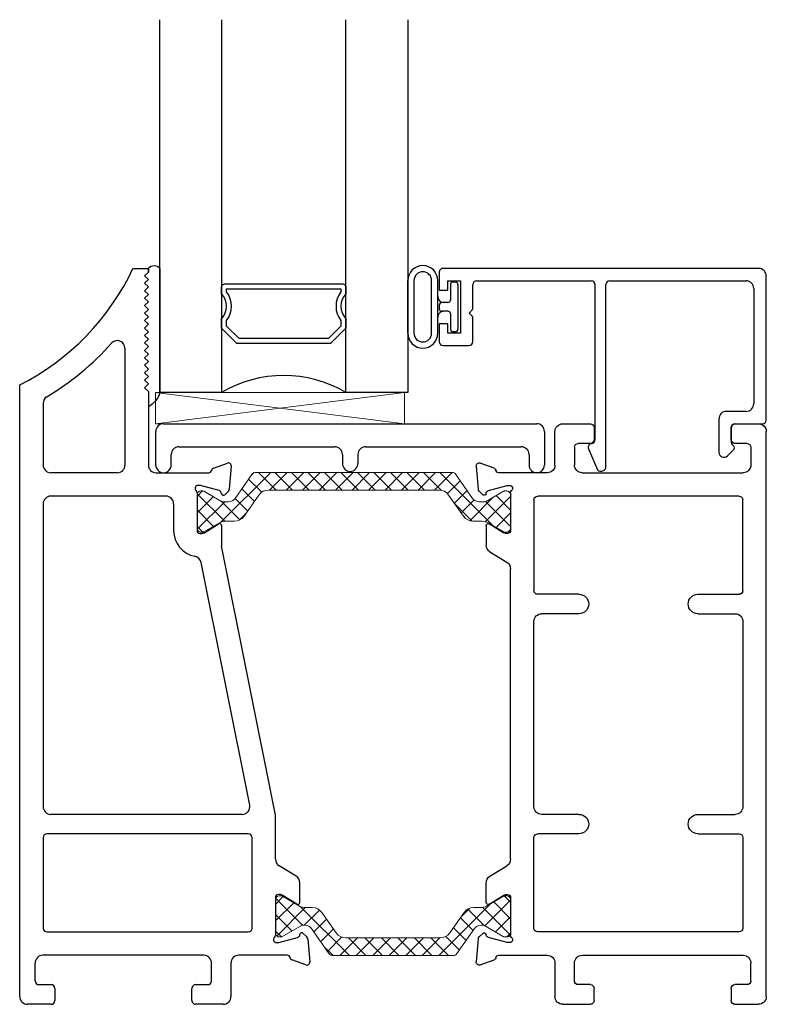
# Model space of a CAD drawing. Extents: x 173 to 236.9, y -229.2 to -158.9.
# Drawn here: x 178.3 to 181.3, y -229.2 to -225.2 of the extents above; entities that cross this region are included whole.
import ezdxf

# ---------------------------------------------------------------- set-up
doc = ezdxf.new("R2010")
doc.units = 0
doc.header["$LTSCALE"] = 0.3
doc.header["$MEASUREMENT"] = 0
doc.layers.get('0').update_dxf_attribs({"linetype": 'CONTINUOUS'})
doc.layers.add('BT67017$0$Thermal Strut', color=3, linetype='CONTINUOUS', lineweight=5)
doc.layers.add('GT67F_SIC2$0$Setting Blocks', color=86, linetype='CONTINUOUS', lineweight=13)
for name, color, linetype in [('ET67117$0$EXT_FRAME', 5, 'CONTINUOUS'), ('ET67217$0$EXT_FRAME', 5, 'CONTINUOUS'), ('GT67F_SIC2$0$B962683', 13, 'CONTINUOUS'), ('GT67F_SIC2$0$GF_BEAD', 1, 'CONTINUOUS'), ('GT67F_SIC2$0$GLASS', 86, 'CONTINUOUS'), ('GT67F_SIC2$0$Glazing Seal', 7, 'CONTINUOUS'), ('GT67F_SIC2$0$IG_SPACER', 86, 'CONTINUOUS')]:
    doc.layers.add(name, color=color, linetype=linetype)

# ---------------------------------------------------------------- blocks, each defined once
blk = doc.blocks.new('*U106')
at = {"layer": 'GT67F_SIC2$0$Setting Blocks'}
for p, q in [((1, 0.125), (0, 0.125)), ((0, 0.125), (0, 0)), ((0, 0), (1, 0.125)), ((1, 0), (0, 0.125)), ((1, 0), (1, 0.125)), ((0, 0), (1, 0))]:
    blk.add_line(p, q, dxfattribs=at)
blk = doc.blocks.new('GT67F_SIC2$0$SPACER08')
at = {"layer": 'GT67F_SIC2$0$IG_SPACER'}
for points in [[(0.015, 0.24), (0.485, 0.24, -0.414214), (0.5, 0.225), (0.5, 0.2, 0.4), (0.5, 0.1), (0.5, 0.062), (0.438, 0), (0.062, 0), (0, 0.062), (0, 0.1, 0.4), (0, 0.2), (0, 0.225, -0.414214)], [(0.02, 0.22), (0.48, 0.22), (0.48, 0.2074, 0.348155), (0.48, 0.0926), (0.48, 0.0703), (0.4297, 0.02), (0.0703, 0.02), (0.02, 0.0703), (0.02, 0.0926, 0.348155), (0.02, 0.2074)]]:
    blk.add_lwpolyline(points, format="xyb", close=True, dxfattribs=at)
blk = doc.blocks.new('GT67F_SIC2$0$G16_4_4')
at = {"layer": 'GT67F_SIC2$0$GLASS'}
for p, q in [((0, 0), (0, 1.5)), ((0.248, 1.5), (0.248, 0)), ((0.748, 0), (0.748, 1.5)), ((0.996, 1.5), (0.996, 0)), ((0.996, 0), (0.748, 0)), ((0.248, 0), (0, 0))]:
    blk.add_line(p, q, dxfattribs=at)
blk.add_arc((0.498, -0.4194), 0.4883, 59.2041, 120.7959, dxfattribs=at)
blk.add_blockref('GT67F_SIC2$0$SPACER08', (0.248, 0.1975))
blk = doc.blocks.new('GT67F_SIC2$0$Glass_Shim_Glazing')
at = {"layer": 'GT67F_SIC2$0$Glazing Seal'}
for p, q in [((0, 0.061), (-0.5, 0.061)), ((-0.495, 0.061), (-0.5, 0.061)), ((-0.495, 0.015), (-0.557, 0.015)), ((-0.495, 0.015), (-0.48, 0)), ((-0.48, 0), (-0.465, 0.015)), ((-0.465, 0.015), (-0.45, 0)), ((-0.45, 0), (-0.435, 0.015)), ((-0.435, 0.015), (-0.42, 0)), ((-0.42, 0), (-0.405, 0.015)), ((-0.405, 0.015), (-0.39, 0)), ((-0.39, 0), (-0.375, 0.015)), ((-0.375, 0.015), (-0.36, 0)), ((-0.36, 0), (-0.345, 0.015)), ((-0.345, 0.015), (-0.33, 0)), ((-0.33, 0), (-0.315, 0.015)), ((-0.315, 0.015), (-0.3, 0)), ((-0.3, 0), (-0.285, 0.015)), ((-0.285, 0.015), (-0.27, 0)), ((-0.27, 0), (-0.255, 0.015)), ((-0.255, 0.015), (-0.24, 0)), ((-0.24, 0), (-0.225, 0.015)), ((-0.225, 0.015), (-0.21, 0)), ((-0.21, 0), (-0.195, 0.015)), ((-0.195, 0.015), (-0.18, 0)), ((-0.18, 0), (-0.165, 0.015)), ((-0.165, 0.015), (-0.15, 0)), ((-0.15, 0), (-0.135, 0.015)), ((-0.135, 0.015), (-0.12, 0)), ((-0.12, 0), (-0.105, 0.015)), ((-0.105, 0.015), (-0.09, 0)), ((-0.09, 0), (-0.075, 0.015)), ((-0.075, 0.015), (-0.06, 0)), ((-0.06, 0), (-0.045, 0.015)), ((-0.045, 0.015), (-0.03, 0)), ((-0.03, 0), (-0.015, 0.015)), ((-0.015, 0.015), (0, 0.015))]:
    blk.add_line(p, q, dxfattribs=at)
for centre, radius, start, end in [((-0.4742, -0.0293), 0.0939, 105.9449, 151.8634), ((-0.0173, 0.038), 0.0288, 307.0013, 52.9987)]:
    blk.add_arc(centre, radius, start, end, dxfattribs=at)
blk = doc.blocks.new('BT67017$0$b950021')
at = {"layer": 'BT67017$0$Thermal Strut'}
h = blk.add_hatch(dxfattribs=at)
h.set_pattern_fill('ANSI37', color=256, scale=0.375)
h.set_pattern_definition([(45, (1.262494, 10.715273), (-0.03314563, 0.03314563), []), (135, (1.262494, 10.715273), (-0.03314563, -0.03314563), [])])
h.paths.add_polyline_path([(0.7296, 0.1491, 0.244698), (0.7134, 0.1575), (0.2315, 0.1575, 0.244698), (0.2153, 0.1491), (0.1451, 0.0489, -0.244698), (0.1193, 0.0354), (0.111, 0.0354, -0.131652), (0.1051, 0.037), (0.026, 0.0827), (0.0157, 0.0827, 0.414214), (0, 0.0669), (0, -0.0669, 0.414214), (0.0157, -0.0827), (0.0239, -0.0827, 0.131652), (0.0278, -0.0816), (0.0969, -0.0418, -0.131652), (0.1205, -0.0354), (0.148, -0.0354, 0.244698), (0.1867, -0.0153), (0.244, 0.0665, -0.244698), (0.2827, 0.0866), (0.6622, 0.0866, -0.244698), (0.7009, 0.0665), (0.7581, -0.0153, 0.244698), (0.7968, -0.0354), (0.8244, -0.0354, -0.131652), (0.848, -0.0418), (0.9171, -0.0816, 0.131652), (0.921, -0.0827), (0.9291, -0.0827, 0.414214), (0.9449, -0.0669), (0.9449, 0.0669, 0.414214), (0.9291, 0.0827), (0.921, 0.0827, 0.131652), (0.9171, 0.0816), (0.8398, 0.037, -0.131652), (0.8339, 0.0354), (0.8255, 0.0354, -0.244698), (0.7997, 0.0489)])
blk.add_lwpolyline([(0.8255, 0.0354), (0.8339, 0.0354, 0.131652), (0.8398, 0.037), (0.9171, 0.0816, -0.131652), (0.921, 0.0827), (0.9291, 0.0827, -0.414214), (0.9449, 0.0669), (0.9449, -0.0669, -0.414214), (0.9291, -0.0827), (0.921, -0.0827, -0.131652), (0.9171, -0.0816), (0.848, -0.0418, 0.131652), (0.8244, -0.0354), (0.7968, -0.0354, -0.244698), (0.7581, -0.0153), (0.7009, 0.0665, 0.244698), (0.6622, 0.0866), (0.2827, 0.0866, 0.244698), (0.244, 0.0665), (0.1867, -0.0153, -0.244698), (0.148, -0.0354), (0.1205, -0.0354, 0.131652), (0.0969, -0.0418), (0.0278, -0.0816, -0.131652), (0.0239, -0.0827), (0.0157, -0.0827, -0.414214), (0, -0.0669), (0, 0.0669, -0.414214), (0.0157, 0.0827), (0.026, 0.0827), (0.1051, 0.037, 0.131652), (0.111, 0.0354), (0.1193, 0.0354, 0.244698), (0.1451, 0.0489), (0.2153, 0.1491, -0.244698), (0.2315, 0.1575), (0.7134, 0.1575, -0.244698), (0.7296, 0.1491), (0.7997, 0.0489, 0.244698)], format="xyb", close=True, dxfattribs=at)
blk = doc.blocks.new('ET67117')
at = {"layer": 'ET67117$0$EXT_FRAME'}
for p, q in [((-0.9015, 1.7152), (-0.9965, 1.7152)), ((-0.2095, 1.7152), (-0.3205, 1.7152)), ((-1.0275, -0.5886), (-1.0275, 1.6842)), ((-0.8865, 1.6512), (-0.8865, 1.7002)), ((-0.3355, 1.7002), (-0.3355, 1.6512)), ((-0.1785, 1.5492), (-0.1785, 1.6842)), ((-0.9505, 1.6362), (-0.9015, 1.6362)), ((-0.3205, 1.6362), (-0.2715, 1.6362)), ((-0.9655, 1.6212), (-0.9655, 1.5492)), ((-0.2565, 1.6212), (-0.2565, 1.5492)), ((0.0664, 1.5366), (0.1219, 1.5569)), ((0.1378, 1.5447), (0.1296, 1.4516)), ((-0.2875, 1.5182), (-0.9345, 1.5182)), ((-0.1475, 1.5182), (0.0471, 1.5182)), ((0.0103, 1.467), (0.0039, 1.467)), ((0.0891, 1.4463), (0.0133, 1.4666)), ((0, 1.4376), (0, 1.2859)), ((0.0987, 1.4335), (0.0975, 1.4379)), ((0.1262, 1.4443), (0.1119, 1.4299)), ((-0.9335, 1.0443), (-0.9335, 1.4092)), ((-0.9185, 1.4242), (-0.109, 1.4242)), ((-0.094, 1.4092), (-0.094, 1.0443)), ((0.0267, 1.2758), (0.0864, 1.3123)), ((0.0118, 1.2741), (0.0205, 1.2741)), ((0.0984, 1.3056), (0.0984, 1.2269)), ((0.0836, 1.2004), (0.0148, 1.1585)), ((0, -0.0364), (0, 1.132)), ((-0.7527, 1.0293), (-0.9185, 1.0293)), ((-0.2748, 1.0293), (-0.109, 1.0293)), ((-0.7527, 0.9513), (-0.9025, 0.9513)), ((-0.2748, 0.9513), (-0.125, 0.9513)), ((-0.9335, 0.9203), (-0.9335, 0.1753)), ((-0.094, 0.1753), (-0.094, 0.9203)), ((-0.7527, 0.1443), (-0.9025, 0.1443)), ((-0.2748, 0.1443), (-0.125, 0.1443)), ((-0.9335, 0.0513), (-0.9335, -0.3136)), ((-0.7527, 0.0663), (-0.9185, 0.0663)), ((-0.2748, 0.0663), (-0.109, 0.0663)), ((-0.094, -0.3136), (-0.094, 0.0513)), ((0.0836, -0.1048), (0.0148, -0.0628)), ((0.0984, -0.21), (0.0984, -0.1313)), ((0, -0.1903), (0, -0.342)), ((0.0205, -0.1785), (0.0118, -0.1785)), ((0.0864, -0.2167), (0.0267, -0.1802)), ((-0.9185, -0.3286), (-0.109, -0.3286)), ((0.0133, -0.371), (0.0891, -0.3507)), ((0.0975, -0.3423), (0.0987, -0.3378)), ((0.1119, -0.3343), (0.1262, -0.3486)), ((0.1296, -0.356), (0.1378, -0.4491)), ((0.0039, -0.3714), (0.0103, -0.3714)), ((-0.2875, -0.4226), (-0.9345, -0.4226)), ((0.0471, -0.4226), (-0.1475, -0.4226)), ((-0.9655, -0.5256), (-0.9655, -0.4536)), ((-0.2565, -0.5256), (-0.2565, -0.4536)), ((-0.1785, -0.4536), (-0.1785, -0.5886)), ((0.1219, -0.4612), (0.0664, -0.441)), ((-0.9505, -0.5406), (-0.9015, -0.5406)), ((-0.3205, -0.5406), (-0.2715, -0.5406)), ((-0.8865, -0.5556), (-0.8865, -0.6046)), ((-0.3355, -0.6046), (-0.3355, -0.5556)), ((-0.9015, -0.6196), (-0.9965, -0.6196)), ((-0.2095, -0.6196), (-0.3205, -0.6196))]:
    blk.add_line(p, q, dxfattribs=at)
for centre, radius, start, end in [((-0.9965, 1.6842), 0.031, 90, 180), ((-0.9015, 1.7002), 0.015, 0, 90), ((-0.3205, 1.7002), 0.015, 90, 180), ((-0.2095, 1.6842), 0.031, 0, 90), ((-0.9505, 1.6212), 0.015, 90, 180), ((-0.9015, 1.6512), 0.015, 270, 0), ((-0.3205, 1.6512), 0.015, 180, 270), ((-0.2715, 1.6212), 0.015, 0, 90), ((-0.9345, 1.5492), 0.031, 180, 270), ((-0.2875, 1.5492), 0.031, 270, 0), ((-0.1475, 1.5492), 0.031, 180, 270), ((0.126, 1.5458), 0.0118, 355, 110), ((0.0471, 1.5302), 0.012, 270, 348.7199), ((0.0704, 1.5255), 0.0118, 110, 168.7199), ((0.0039, 1.4552), 0.0118, 90, 228.1897), ((0.0103, 1.4552), 0.0118, 75, 90), ((-0.0118, 1.4376), 0.0118, 0, 48.1897), ((0.0861, 1.4349), 0.0118, 15, 75), ((0.1063, 1.4355), 0.00787, 195, 315), ((0.1178, 1.4526), 0.0118, 315, 355), ((-0.9185, 1.4092), 0.015, 90, 180), ((-0.109, 1.4092), 0.015, 0, 90), ((0.0906, 1.3056), 0.00787, 0, 121.4), ((0.0118, 1.2859), 0.0118, 180, 270), ((0.0205, 1.2859), 0.0118, 270, 301.4), ((0.0674, 1.2269), 0.031, 301.4, 0), ((0.031, 1.132), 0.031, 121.4, 180), ((-0.9185, 1.0443), 0.015, 180, 270), ((-0.109, 1.0443), 0.015, 270, 0), ((-0.7527, 0.9903), 0.039, 270, 90), ((-0.2748, 0.9903), 0.039, 90, 270), ((-0.9025, 0.9203), 0.031, 90, 180), ((-0.125, 0.9203), 0.031, 0, 90), ((-0.9025, 0.1753), 0.031, 180, 270), ((-0.125, 0.1753), 0.031, 270, 0), ((-0.7527, 0.1053), 0.039, 270, 90), ((-0.2748, 0.1053), 0.039, 90, 270), ((-0.9185, 0.0513), 0.015, 90, 180), ((-0.109, 0.0513), 0.015, 0, 90), ((0.031, -0.0364), 0.031, 180, 238.6), ((0.0674, -0.1313), 0.031, 0, 58.6), ((0.0118, -0.1903), 0.0118, 90, 180), ((0.0205, -0.1903), 0.0118, 58.6, 90), ((0.0906, -0.21), 0.00787, 238.6, 0), ((-0.9185, -0.3136), 0.015, 180, 270), ((-0.109, -0.3136), 0.015, 270, 0), ((0.0039, -0.3596), 0.0118, 131.8103, 270), ((-0.0118, -0.342), 0.0118, 311.8103, 0), ((0.0861, -0.3392), 0.0118, 285, 345), ((0.1063, -0.3399), 0.00787, 45, 165), ((0.1178, -0.357), 0.0118, 5, 45), ((0.0103, -0.3596), 0.0118, 270, 285), ((-0.9345, -0.4536), 0.031, 90, 180), ((-0.2875, -0.4536), 0.031, 0, 90), ((-0.1475, -0.4536), 0.031, 90, 180), ((0.0471, -0.4346), 0.012, 11.2801, 90), ((0.0704, -0.4299), 0.0118, 191.2801, 250), ((0.126, -0.4501), 0.0118, 250, 5), ((-0.9505, -0.5256), 0.015, 180, 270), ((-0.9015, -0.5556), 0.015, 0, 90), ((-0.3205, -0.5556), 0.015, 90, 180), ((-0.2715, -0.5256), 0.015, 270, 0), ((-0.9965, -0.5886), 0.031, 180, 270), ((-0.2095, -0.5886), 0.031, 270, 0), ((-0.9015, -0.6046), 0.015, 270, 0), ((-0.3205, -0.6046), 0.015, 180, 270)]:
    blk.add_arc(centre, radius, start, end, dxfattribs=at)
blk = doc.blocks.new('ET67217')
at = {"layer": 'ET67217$0$EXT_FRAME'}
for p, q in [((-0.5725, 2.3402), (-0.5105, 2.3402)), ((-0.5105, 2.3402), (-0.5105, 2.3252)), ((-0.5255, 2.3102), (-0.5105, 2.3252)), ((-0.5105, 2.2952), (-0.5255, 2.3102)), ((-0.5255, 2.2802), (-0.5105, 2.2952)), ((-0.5105, 2.2652), (-0.5255, 2.2802)), ((-0.5255, 2.2502), (-0.5105, 2.2652)), ((-0.5105, 2.2352), (-0.5255, 2.2502)), ((-0.5255, 2.2202), (-0.5105, 2.2352)), ((-0.5105, 2.2052), (-0.5255, 2.2202)), ((-0.5255, 2.1902), (-0.5105, 2.2052)), ((-0.5105, 2.1752), (-0.5255, 2.1902)), ((-0.5255, 2.1602), (-0.5105, 2.1752)), ((-0.5105, 2.1452), (-0.5255, 2.1602)), ((-0.5255, 2.1302), (-0.5105, 2.1452)), ((-0.5105, 2.1152), (-0.5255, 2.1302)), ((-0.5255, 2.1002), (-0.5105, 2.1152)), ((-0.5105, 2.0852), (-0.5255, 2.1002)), ((-0.5255, 2.0702), (-0.5105, 2.0852)), ((-0.5105, 2.0552), (-0.5255, 2.0702)), ((-0.5255, 2.0402), (-0.5105, 2.0552)), ((-0.5105, 2.0252), (-0.5255, 2.0402)), ((-0.5255, 2.0102), (-0.5105, 2.0252)), ((-0.6045, 2.0187), (-0.6045, 1.5492)), ((-0.5105, 1.9952), (-0.5255, 2.0102)), ((-0.5255, 1.9802), (-0.5105, 1.9952)), ((-0.5105, 1.9652), (-0.5255, 1.9802)), ((-0.5255, 1.9502), (-0.5105, 1.9652)), ((-0.5105, 1.9352), (-0.5255, 1.9502)), ((-0.5255, 1.9202), (-0.5105, 1.9352)), ((-0.5105, 1.9052), (-0.5255, 1.9202)), ((-0.5255, 1.8902), (-0.5105, 1.9052)), ((-1.0275, -0.5886), (-1.0275, 1.8712)), ((-0.5105, 1.8752), (-0.5255, 1.8902)), ((-0.5255, 1.8602), (-0.5105, 1.8752)), ((-0.5105, 1.8452), (-0.5255, 1.8602)), ((-0.5105, 1.8452), (-0.5105, 1.5492)), ((-0.9335, 1.7973), (-0.9335, 1.5492)), ((-0.2486, 1.5366), (-0.1931, 1.5569)), ((-0.1772, 1.5447), (-0.1854, 1.4516)), ((-0.6355, 1.5182), (-0.9025, 1.5182)), ((-0.4795, 1.5182), (-0.2679, 1.5182)), ((-0.3047, 1.467), (-0.3111, 1.467)), ((-0.2259, 1.4463), (-0.3017, 1.4666)), ((-0.315, 1.4376), (-0.315, 1.2859)), ((-0.2163, 1.4335), (-0.2175, 1.4379)), ((-0.1888, 1.4443), (-0.2031, 1.4299)), ((-0.9335, 1.3932), (-0.9335, 0.1753)), ((-0.44, 1.4242), (-0.9025, 1.4242)), ((-0.409, 1.3932), (-0.409, 1.2859)), ((-0.2883, 1.2758), (-0.2286, 1.3123)), ((-0.3032, 1.2741), (-0.2945, 1.2741)), ((-0.2166, 1.3056), (-0.2166, 1.23)), ((-0.0006, 0.1473), (-0.216, 1.2239)), ((-0.1033, 0.1814), (-0.2986, 1.1576)), ((-0.1337, 0.1443), (-0.9025, 0.1443)), ((0, -0.0364), (0, 0.1413)), ((-0.9335, 0.0513), (-0.9335, -0.3136)), ((-0.109, 0.0663), (-0.9185, 0.0663)), ((-0.094, -0.3136), (-0.094, 0.0513)), ((0.0836, -0.1048), (0.0148, -0.0628)), ((0.0984, -0.21), (0.0984, -0.1313)), ((0, -0.1903), (0, -0.342)), ((0.0205, -0.1785), (0.0118, -0.1785)), ((0.0864, -0.2167), (0.0267, -0.1802)), ((-0.9185, -0.3286), (-0.109, -0.3286)), ((0.0133, -0.371), (0.0891, -0.3507)), ((0.0975, -0.3423), (0.0987, -0.3378)), ((0.1119, -0.3343), (0.1262, -0.3486)), ((0.1296, -0.356), (0.1378, -0.4491)), ((0.0039, -0.3714), (0.0103, -0.3714)), ((-0.2875, -0.4226), (-0.9345, -0.4226)), ((0.0471, -0.4226), (-0.1475, -0.4226)), ((-0.9655, -0.5256), (-0.9655, -0.4536)), ((-0.2565, -0.5256), (-0.2565, -0.4536)), ((-0.1785, -0.4536), (-0.1785, -0.5886)), ((0.1219, -0.4612), (0.0664, -0.441)), ((-0.9505, -0.5406), (-0.9015, -0.5406)), ((-0.3205, -0.5406), (-0.2715, -0.5406)), ((-0.8865, -0.5556), (-0.8865, -0.6046)), ((-0.3355, -0.6046), (-0.3355, -0.5556)), ((-0.9015, -0.6196), (-0.9965, -0.6196)), ((-0.2095, -0.6196), (-0.3205, -0.6196))]:
    blk.add_line(p, q, dxfattribs=at)
for centre, radius, start, end in [((-1.4783, 2.7638), 1, 296.7982, 334.9379), ((-1.4783, 2.7638), 1.094, 300.7882, 318.5211), ((-0.6355, 2.0187), 0.031, 0, 138.5211), ((-0.9025, 1.7973), 0.031, 120.7882, 180), ((-0.9025, 1.5492), 0.031, 180, 270), ((-0.6355, 1.5492), 0.031, 270, 0), ((-0.4795, 1.5492), 0.031, 180, 270), ((-0.189, 1.5458), 0.0118, 355, 110), ((-0.2679, 1.5302), 0.012, 270, 348.7199), ((-0.2446, 1.5255), 0.0118, 110, 168.7199), ((-0.3111, 1.4552), 0.0118, 90, 228.1897), ((-0.3047, 1.4552), 0.0118, 75, 90), ((-0.3268, 1.4376), 0.0118, 0, 48.1897), ((-0.2289, 1.4349), 0.0118, 15, 75), ((-0.2087, 1.4355), 0.00787, 195, 315), ((-0.1972, 1.4526), 0.0118, 315, 355), ((-0.9025, 1.3932), 0.031, 90, 180), ((-0.44, 1.3932), 0.031, 0, 90), ((-0.2244, 1.3056), 0.00787, 0, 121.4), ((-0.3032, 1.2859), 0.1058, 180, 259.1343), ((-0.3032, 1.2859), 0.0118, 180, 270), ((-0.2945, 1.2859), 0.0118, 270, 301.4), ((-0.1856, 1.23), 0.031, 180, 191.3131), ((-0.329, 1.1516), 0.031, 11.3131, 79.1343), ((-0.9025, 0.1753), 0.031, 180, 270), ((-0.1337, 0.1753), 0.031, 270, 11.3131), ((-0.031, 0.1413), 0.031, 0, 11.3131), ((-0.9185, 0.0513), 0.015, 90, 180), ((-0.109, 0.0513), 0.015, 0, 90), ((0.031, -0.0364), 0.031, 180, 238.6), ((0.0674, -0.1313), 0.031, 0, 58.6), ((0.0118, -0.1903), 0.0118, 90, 180), ((0.0205, -0.1903), 0.0118, 58.6, 90), ((0.0906, -0.21), 0.00787, 238.6, 0), ((-0.9185, -0.3136), 0.015, 180, 270), ((-0.109, -0.3136), 0.015, 270, 0), ((0.0039, -0.3596), 0.0118, 131.8103, 270), ((-0.0118, -0.342), 0.0118, 311.8103, 0), ((0.0861, -0.3392), 0.0118, 285, 345), ((0.1063, -0.3399), 0.00787, 45, 165), ((0.1178, -0.357), 0.0118, 5, 45), ((0.0103, -0.3596), 0.0118, 270, 285), ((-0.9345, -0.4536), 0.031, 90, 180), ((-0.2875, -0.4536), 0.031, 0, 90), ((-0.1475, -0.4536), 0.031, 90, 180), ((0.0471, -0.4346), 0.012, 11.2801, 90), ((0.0704, -0.4299), 0.0118, 191.2801, 250), ((0.126, -0.4501), 0.0118, 250, 5), ((-0.9505, -0.5256), 0.015, 180, 270), ((-0.9015, -0.5556), 0.015, 0, 90), ((-0.3205, -0.5556), 0.015, 90, 180), ((-0.2715, -0.5256), 0.015, 270, 0), ((-0.9965, -0.5886), 0.031, 180, 270), ((-0.2095, -0.5886), 0.031, 270, 0), ((-0.9015, -0.6046), 0.015, 270, 0), ((-0.3205, -0.6046), 0.015, 180, 270)]:
    blk.add_arc(centre, radius, start, end, dxfattribs=at)
blk = doc.blocks.new('BT67017')
at = {"layer": 'BT67017$0$Thermal Strut'}
h = blk.add_hatch(dxfattribs=at)
h.set_pattern_fill('ANSI37', color=256, scale=0.375)
h.set_pattern_definition([(45, (-1.67767, 3.812007), (-0.0331456, 0.0331456), []), (135, (-1.67767, 3.812007), (-0.0331456, -0.0331456), [])])
h.paths.add_polyline_path([(-2.051, 2.1392, 0.244698), (-2.0672, 2.1308), (-2.1346, 2.0345, -0.244698), (-2.1604, 2.0211), (-2.1831, 2.0211, -0.131652), (-2.189, 2.0227), (-2.2595, 2.0634, 0.131652), (-2.2634, 2.0644), (-2.2716, 2.0644, 0.414214), (-2.2873, 2.0487), (-2.2873, 1.9148, 0.414214), (-2.2716, 1.8991), (-2.2634, 1.8991, 0.131652), (-2.2595, 1.9001), (-2.1973, 1.936, -0.131652), (-2.1737, 1.9424), (-2.1372, 1.9424, 0.244698), (-2.0985, 1.9625), (-2.0385, 2.0482, -0.244698), (-1.9998, 2.0683), (-1.315, 2.0683, -0.244698), (-1.2763, 2.0482), (-1.2163, 1.9625, 0.244698), (-1.1776, 1.9424), (-1.1411, 1.9424, -0.131652), (-1.1175, 1.936), (-1.0553, 1.9001, 0.131652), (-1.0514, 1.8991), (-1.0432, 1.8991, 0.414214), (-1.0275, 1.9148), (-1.0275, 2.0487, 0.414214), (-1.0432, 2.0644), (-1.0514, 2.0644, 0.131652), (-1.0553, 2.0634), (-1.1258, 2.0227, -0.131652), (-1.1317, 2.0211), (-1.1544, 2.0211, -0.244698), (-1.1802, 2.0345), (-1.2476, 2.1308, 0.244698), (-1.2637, 2.1392)])
blk.add_lwpolyline([(-2.1604, 2.0211, 0.244698), (-2.1346, 2.0345), (-2.0672, 2.1308, -0.244698), (-2.051, 2.1392), (-1.2637, 2.1392, -0.244698), (-1.2476, 2.1308), (-1.1802, 2.0345, 0.244698), (-1.1544, 2.0211), (-1.1317, 2.0211, 0.131652), (-1.1258, 2.0227), (-1.0553, 2.0634, -0.131652), (-1.0514, 2.0644), (-1.0432, 2.0644, -0.414214), (-1.0275, 2.0487), (-1.0275, 1.9148, -0.414214), (-1.0432, 1.8991), (-1.0514, 1.8991, -0.131652), (-1.0553, 1.9001), (-1.1175, 1.936, 0.131652), (-1.1411, 1.9424), (-1.1776, 1.9424, -0.244698), (-1.2163, 1.9625), (-1.2763, 2.0482, 0.244698), (-1.315, 2.0683), (-1.9998, 2.0683, 0.244698), (-2.0385, 2.0482), (-2.0985, 1.9625, -0.244698), (-2.1372, 1.9424), (-2.1737, 1.9424, 0.131652), (-2.1973, 1.936), (-2.2595, 1.9001, -0.131652), (-2.2634, 1.8991), (-2.2716, 1.8991, -0.414214), (-2.2873, 1.9148), (-2.2873, 2.0487, -0.414214), (-2.2716, 2.0644), (-2.2634, 2.0644, -0.131652), (-2.2595, 2.0634), (-2.189, 2.0227, 0.131652), (-2.1831, 2.0211)], format="xyb", close=True, dxfattribs=at)
blk.add_blockref('ET67217', (-1.9724, 0.6196))
at = {"xscale": -1}
blk.add_blockref('ET67117', (-1.0275, 0.6196), dxfattribs=at)
at = {"xscale": -1, "rotation": 180}
blk.add_blockref('BT67017$0$b950021', (-1.9724, 0.3534), dxfattribs=at)
blk = doc.blocks.new('GT67F_SIC2$0$957240 - 24mm glazing shim')
at = {"color": 3}
for p, q in [((0, 0.031), (0, 0.1662)), ((0.031, 0.1972), (1.5307, 0.1972)), ((1.5617, 0.1662), (1.5617, 0.031)), ((0.093, 0.1042), (0.7189, 0.1042)), ((0.8429, 0.1042), (1.4687, 0.1042)), ((0.062, 0.031), (0.062, 0.0732)), ((0.7499, 0.0732), (0.7499, 0.0365)), ((0.8119, 0.0732), (0.8119, 0.0365)), ((1.4997, 0.0732), (1.4997, 0.031))]:
    blk.add_line(p, q, dxfattribs=at)
for centre, start, end in [((0.031, 0.1662), 90, 180), ((1.5307, 0.1662), 0, 90), ((0.093, 0.0732), 90, 180), ((0.7189, 0.0732), 0, 90), ((0.8429, 0.0732), 90, 180), ((1.4687, 0.0732), 0, 90), ((0.031, 0.031), 180, 0), ((0.7809, 0.0365), 180, 0), ((1.5307, 0.031), 180, 0)]:
    blk.add_arc(centre, 0.031, start, end, dxfattribs=at)
blk = doc.blocks.new('GT67F_SIC2$0$ET67190')
at = {"layer": 'GT67F_SIC2$0$GF_BEAD'}
for p, q in [((0.0005, 0.2952), (0.0005, 0.2227)), ((1.2835, 0.3102), (0.0155, 0.3102)), ((1.3145, -0.2998), (1.3145, 0.2792)), ((0.0355, 0.2227), (0.0355, 0.2602)), ((0.0355, 0.2602), (0.0855, 0.2602)), ((0.0855, 0.2602), (0.0855, 0.0502)), ((0.1355, 0.1455), (0.1355, 0.2452)), ((0.1505, 0.2602), (0.6112, 0.2602)), ((0.6262, 0.2452), (0.6262, -0.3792)), ((0.6702, -0.4861), (0.6702, 0.2452)), ((0.6852, 0.2602), (1.2334, 0.2602)), ((0.0005, 0.2227), (0.0355, 0.2227)), ((1.2644, 0.2292), (1.2644, -0.2338)), ((0.1205, 0.1305), (0.1355, 0.1455)), ((0.1205, 0.1305), (0.1355, 0.1155)), ((0.0355, 0.0877), (0.0005, 0.0877)), ((0.0005, 0.0877), (0.0005, 0.0152)), ((0.0355, 0.0502), (0.0355, 0.0877)), ((0.1355, 0.0158), (0.1355, 0.1155)), ((0.0855, 0.0502), (0.0355, 0.0502)), ((0.0155, 0.0002), (0.1199, 0.0002)), ((1.2334, -0.2648), (1.155, -0.2648)), ((1.124, -0.2958), (1.1241, -0.4298)), ((1.1891, -0.3148), (1.2995, -0.3148)), ((1.1741, -0.3905), (1.1741, -0.3298)), ((0.6001, -0.415), (0.6361, -0.5003)), ((1.1583, -0.4439), (1.1838, -0.4185)), ((1.1838, -0.4043), (1.1771, -0.3976))]:
    blk.add_line(p, q, dxfattribs=at)
for centre, radius, start, end in [((0.0155, 0.2952), 0.015, 90, 180), ((1.2835, 0.2792), 0.031, 0, 90), ((0.1505, 0.2452), 0.015, 90, 180), ((0.6112, 0.2452), 0.015, 0, 90), ((0.6852, 0.2452), 0.015, 90, 180), ((1.2334, 0.2292), 0.031, 0, 90), ((0.0155, 0.0152), 0.015, 180, 270), ((0.1199, 0.0158), 0.0156, 270, 0), ((1.2334, -0.2338), 0.031, 270, 0), ((1.155, -0.2958), 0.031, 90, 180), ((1.1891, -0.3298), 0.015, 90, 180), ((1.2995, -0.2998), 0.015, 270, 0), ((0.6139, -0.4091), 0.015, 95.3226, 202.8779), ((0.6111, -0.3792), 0.0151, 275.3226, 359.8369), ((1.1841, -0.3905), 0.01, 180, 225), ((1.1441, -0.4298), 0.02, 180, 315), ((1.1767, -0.4114), 0.01, 315, 45), ((0.6502, -0.4861), 0.02, 225, 360)]:
    blk.add_arc(centre, radius, start, end, dxfattribs=at)
blk = doc.blocks.new('GT67F_SIC2$0$B962683_67OX_BeadFrame_C')
at = {"layer": 'GT67F_SIC2$0$B962683'}
for p, q in [((-0.57, 1.7502), (-0.57, 1.7402)), ((-0.56, 1.7602), (-0.38, 1.7602)), ((-0.37, 1.7502), (-0.37, 1.7402)), ((-0.56, 1.7302), (-0.4975, 1.7302)), ((-0.4875, 1.7202), (-0.4875, 1.6956)), ((-0.4525, 1.7202), (-0.4525, 1.6951)), ((-0.4425, 1.7302), (-0.38, 1.7302)), ((-0.3639, 1.6792), (-0.576, 1.6792)), ((-0.4775, 1.6851), (-0.4625, 1.6851)), ((-0.3641, 1.6542), (-0.5759, 1.6542)), ((-0.3639, 1.559), (-0.576, 1.559)), ((-0.3641, 1.5837), (-0.5759, 1.5837))]:
    blk.add_line(p, q, dxfattribs=at)
for centre, radius, start, end in [((-0.56, 1.7502), 0.01, 90, 180), ((-0.38, 1.7502), 0.01, 360, 90), ((-0.56, 1.7402), 0.01, 180, 270), ((-0.5125, 1.7042), 0.025, 270, 0), ((-0.4975, 1.7202), 0.01, 0, 90), ((-0.4425, 1.7202), 0.01, 90, 180), ((-0.4275, 1.7042), 0.025, 180, 270), ((-0.38, 1.7402), 0.01, 270, 0), ((-0.576, 1.6191), 0.0601, 90, 270), ((-0.4775, 1.6951), 0.01, 177.1725, 270), ((-0.4625, 1.6951), 0.01, 270, 0), ((-0.3639, 1.6191), 0.0601, 270, 90), ((-0.5759, 1.6189), 0.0353, 90, 270), ((-0.3641, 1.6189), 0.0353, 270, 90)]:
    blk.add_arc(centre, radius, start, end, dxfattribs=at)
blk = doc.blocks.new('GT67F_SIC2')
for name, p in [('GT67F_SIC2$0$G16_4_4', (0.633, 2.4548)), ('BT67017', (3.0699, -0.005)), ('GT67F_SIC2$0$ET67190', (1.7554, 2.6445)), ('GT67F_SIC2$0$957240 - 24mm glazing shim', (0.6168, 2.1328))]:
    blk.add_blockref(name, p)
at = {"rotation": 270}
blk.add_blockref('GT67F_SIC2$0$B962683_67OX_BeadFrame_C', (0.0707, 2.3298), dxfattribs=at)
at = {"xscale": -1, "rotation": 180}
blk.add_blockref('*U106', (0.616, 2.455), dxfattribs=at)
at = {"layer": 'GT67F_SIC2$0$Glazing Seal', "xscale": -1, "rotation": 270}
blk.add_blockref('GT67F_SIC2$0$Glass_Shim_Glazing', (0.572, 2.9548), dxfattribs=at)

msp = doc.modelspace()

# ---------------------------------------------------------------- block references
msp.add_blockref('GT67F_SIC2', (178.2767, -229.1566))

doc.saveas('drawing.dxf')
